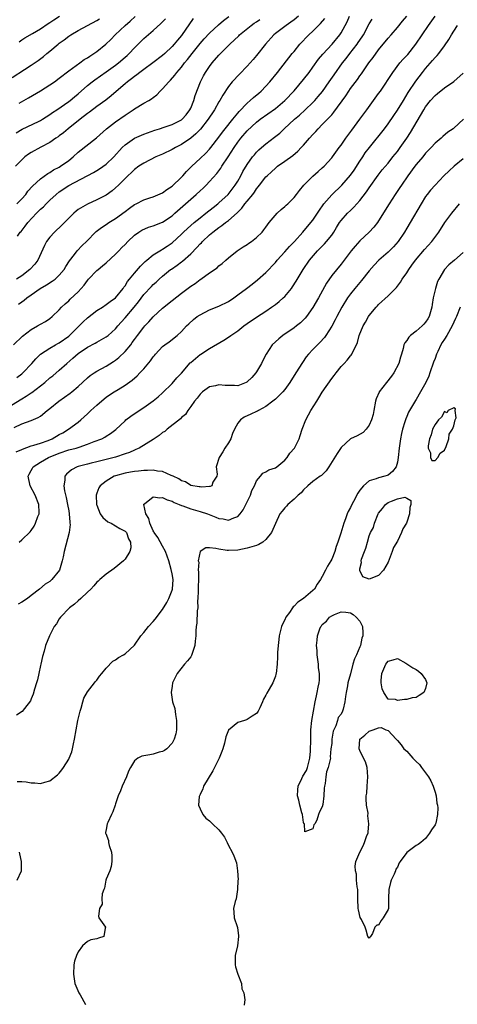
# Model space of a CAD drawing. Units: inches. Extents: x 2565000 to 2568000, y 1524000 to 1527000.
# Drawn here: x 2566337 to 2566430, y 1524721 to 1524930 of the extents above; entities that cross this region are included whole.
import ezdxf

# ---------------------------------------------------------------- set-up
doc = ezdxf.new("R2010")
doc.units = ezdxf.units.IN
doc.header["$MEASUREMENT"] = 0
doc.layers.add('LD25651524_2ft', color=93, linetype='Continuous')

msp = doc.modelspace()

# ---------------------------------------------------------------- linework, layer by layer
at = {"layer": 'LD25651524_2ft'}
for points, elevation in [([(2566333, 1524846.99), (2566337, 1524849.47), (2566337.97, 1524850.03), (2566339, 1524850.78), (2566339.14, 1524850.86), (2566341.9, 1524853), (2566343, 1524853.94), (2566343.6, 1524854.4), (2566345, 1524855.58), (2566346.58, 1524857), (2566347.88, 1524858.12), (2566349, 1524859.13), (2566351, 1524860.5), (2566352.66, 1524861.34), (2566353, 1524861.56), (2566355, 1524862.67), (2566355.4, 1524863), (2566357, 1524864.4), (2566357.47, 1524865), (2566358.18, 1524865.82), (2566359, 1524866.71), (2566360.92, 1524869), (2566361.85, 1524870.15), (2566363, 1524871.68), (2566364.6, 1524873.4), (2566365, 1524873.81), (2566365.64, 1524874.36), (2566366.29, 1524875), (2566367, 1524875.63), (2566368.7, 1524877), (2566368.87, 1524877.13), (2566370.08, 1524877.92), (2566371, 1524878.65), (2566371.21, 1524878.79), (2566373, 1524880.38), (2566374.31, 1524881.69), (2566375, 1524882.46), (2566375.28, 1524882.72), (2566375.51, 1524883), (2566377, 1524884.39), (2566377.72, 1524885), (2566379, 1524885.99), (2566379.61, 1524886.39), (2566380.36, 1524887), (2566381, 1524887.48), (2566382.88, 1524889.12), (2566383.88, 1524890.12), (2566384.54, 1524891), (2566385, 1524891.59), (2566386.18, 1524893), (2566386.53, 1524893.47), (2566387, 1524894.23), (2566387.37, 1524894.63), (2566387.63, 1524895), (2566389, 1524896.76), (2566389.23, 1524897), (2566390.18, 1524897.83), (2566391, 1524898.63), (2566391.46, 1524899), (2566393, 1524900.06), (2566394.7, 1524901.3), (2566395.77, 1524902.23), (2566396.52, 1524903), (2566397, 1524903.52), (2566398.29, 1524905), (2566399, 1524905.78), (2566399.59, 1524906.41), (2566400.13, 1524907), (2566401, 1524907.87), (2566402.09, 1524909), (2566402.56, 1524909.44), (2566403, 1524909.97), (2566403.49, 1524910.51), (2566405.99, 1524914.01), (2566406.63, 1524915), (2566407, 1524915.53), (2566408.49, 1524917.51), (2566409, 1524918.27), (2566409.32, 1524918.68), (2566410.93, 1524921), (2566411.83, 1524922.17), (2566413, 1524923.79), (2566415, 1524926.26), (2566415.66, 1524927), (2566417, 1524928.56), (2566418.08, 1524929.92), (2566419, 1524931)], 7890), ([(2566335, 1524917.91), (2566337.62, 1524919.62), (2566339, 1524920.5), (2566340.49, 1524921.51), (2566341.63, 1524922.37), (2566342.36, 1524923), (2566343, 1524923.51), (2566344.74, 1524925), (2566345, 1524925.21), (2566346.07, 1524925.93), (2566347, 1524926.71), (2566347.44, 1524927), (2566349, 1524927.93), (2566350.99, 1524929), (2566353, 1524930.01), (2566353.58, 1524930.42)], 7910), ([(2566335.23, 1524861), (2566337.18, 1524862.82), (2566339, 1524864.27), (2566340.36, 1524865), (2566341, 1524865.4), (2566342.03, 1524865.97), (2566343, 1524866.63), (2566343.47, 1524867), (2566345, 1524868.47), (2566345.5, 1524869), (2566346.28, 1524869.72), (2566347, 1524870.36), (2566347.31, 1524870.69), (2566349, 1524872.26), (2566349.66, 1524873), (2566350.28, 1524873.72), (2566351, 1524874.72), (2566351.24, 1524875), (2566353, 1524876.78), (2566353.25, 1524877), (2566354.22, 1524877.78), (2566355, 1524878.44), (2566357, 1524880.31), (2566357.68, 1524881), (2566358.32, 1524881.68), (2566359, 1524882.37), (2566359.59, 1524883), (2566361, 1524884.33), (2566361.92, 1524885), (2566362.58, 1524885.42), (2566363.98, 1524886.02), (2566365, 1524886.31), (2566367, 1524887.14), (2566369, 1524888.47), (2566369.63, 1524889), (2566371.89, 1524891), (2566373, 1524892.01), (2566374.14, 1524893), (2566375, 1524893.81), (2566375.63, 1524894.37), (2566376.29, 1524895), (2566377, 1524895.74), (2566378.54, 1524897.46), (2566379.39, 1524898.61), (2566379.62, 1524899), (2566380.97, 1524901.03), (2566382.22, 1524903), (2566383, 1524904.15), (2566383.67, 1524905), (2566385, 1524906.55), (2566387, 1524908.41), (2566387.76, 1524909), (2566391, 1524911.32), (2566393, 1524912.98), (2566395, 1524915.06), (2566397, 1524917.46), (2566398.19, 1524919), (2566399, 1524920.08), (2566400.2, 1524921.8), (2566401.1, 1524922.9), (2566403.07, 1524925), (2566404.76, 1524927), (2566405, 1524927.39), (2566406.26, 1524929.74), (2566406.82, 1524931)], 7894), ([(2566335.4, 1524843.39), (2566337, 1524844.15), (2566339, 1524844.9), (2566340.51, 1524845.49), (2566341, 1524845.83), (2566342.4, 1524847), (2566343, 1524847.45), (2566344.87, 1524849), (2566347.29, 1524850.71), (2566347.66, 1524851), (2566349, 1524852.1), (2566351, 1524853.95), (2566351.57, 1524854.43), (2566352.39, 1524855), (2566353, 1524855.38), (2566355, 1524856.45), (2566356.56, 1524857.44), (2566357, 1524857.75), (2566357.71, 1524858.29), (2566359, 1524859.57), (2566360.2, 1524861), (2566360.55, 1524861.45), (2566361, 1524862.13), (2566361.64, 1524863), (2566363, 1524864.76), (2566363.21, 1524865), (2566364.08, 1524865.92), (2566365, 1524866.97), (2566367, 1524868.78), (2566369, 1524870.42), (2566371, 1524872.01), (2566372.74, 1524873.26), (2566373, 1524873.46), (2566373.92, 1524874.08), (2566375, 1524874.9), (2566375.16, 1524875), (2566377, 1524876.34), (2566378.59, 1524877.41), (2566379, 1524877.83), (2566379.66, 1524878.34), (2566380.45, 1524879), (2566381, 1524879.51), (2566382.89, 1524881), (2566384.15, 1524881.85), (2566385, 1524882.36), (2566385.35, 1524882.65), (2566385.93, 1524883), (2566387, 1524883.83), (2566388.2, 1524885), (2566388.56, 1524885.44), (2566389, 1524886.02), (2566389.68, 1524887), (2566391.38, 1524889), (2566392.21, 1524889.79), (2566393, 1524890.43), (2566393.29, 1524890.71), (2566393.63, 1524891), (2566395, 1524892.37), (2566395.52, 1524893), (2566396.14, 1524893.86), (2566397.07, 1524895), (2566399, 1524896.89), (2566400.11, 1524897.89), (2566401, 1524898.64), (2566401.37, 1524899), (2566403, 1524900.8), (2566403.16, 1524901), (2566404.62, 1524903), (2566405, 1524903.5), (2566406.01, 1524905), (2566407.27, 1524906.72), (2566408.99, 1524909), (2566410.47, 1524911), (2566413, 1524914.47), (2566413.37, 1524915), (2566416, 1524919), (2566417.54, 1524921), (2566418.22, 1524921.78), (2566419, 1524922.62), (2566419.18, 1524922.82), (2566420.91, 1524925), (2566423.62, 1524929), (2566425, 1524930.93)], 7888), ([(2566373.53, 1524930.47), (2566371, 1524926.87), (2566370.14, 1524925.86), (2566369.44, 1524925), (2566369, 1524924.49), (2566367.45, 1524923), (2566367, 1524922.59), (2566364.89, 1524921), (2566363, 1524919.64), (2566362.17, 1524919), (2566361.53, 1524918.47), (2566361, 1524918.13), (2566360.39, 1524917.61), (2566359.53, 1524917), (2566359, 1524916.57), (2566357.11, 1524914.89), (2566356.03, 1524913.97), (2566354.89, 1524913.11), (2566353, 1524911.74), (2566351.46, 1524910.54), (2566351, 1524910.22), (2566349.43, 1524909), (2566346.92, 1524907), (2566345.86, 1524906.14), (2566345, 1524905.47), (2566344.73, 1524905.27), (2566344.29, 1524905), (2566343, 1524904.09), (2566341.08, 1524903.08), (2566339, 1524901.95), (2566338.44, 1524901.56), (2566337.69, 1524901), (2566337, 1524900.41), (2566335.71, 1524899)], 7904), ([(2566335.85, 1524906.15), (2566337.11, 1524906.89), (2566340.55, 1524908.55), (2566341, 1524908.77), (2566341.39, 1524909), (2566343, 1524910.01), (2566343.58, 1524910.42), (2566344.45, 1524911), (2566347, 1524912.77), (2566347.3, 1524913), (2566348.23, 1524913.78), (2566349, 1524914.4), (2566351, 1524916.19), (2566352.02, 1524917), (2566352.58, 1524917.42), (2566353.75, 1524918.25), (2566355, 1524919.11), (2566357, 1524920.52), (2566357.63, 1524921), (2566359, 1524922.2), (2566359.42, 1524922.58), (2566359.86, 1524923), (2566361, 1524924.24), (2566363, 1524926.21), (2566365, 1524927.91), (2566366.62, 1524929.38), (2566367.58, 1524930.42)], 7906), ([(2566395.94, 1524931), (2566395, 1524930.21), (2566394.31, 1524929.69), (2566393.29, 1524929), (2566391, 1524927.24), (2566390.71, 1524927), (2566388.91, 1524925), (2566387, 1524922.59), (2566386.27, 1524921.73), (2566385, 1524920.31), (2566383.35, 1524918.65), (2566381.79, 1524917), (2566381, 1524915.99), (2566379.84, 1524914.16), (2566379.21, 1524913), (2566379, 1524912.69), (2566378.04, 1524911), (2566377.59, 1524910.41), (2566377, 1524909.46), (2566376.73, 1524909), (2566375.1, 1524906.9), (2566374.1, 1524905.9), (2566373, 1524905.02), (2566371, 1524903.64), (2566369.75, 1524903), (2566369, 1524902.55), (2566367, 1524901.6), (2566365.59, 1524901), (2566363, 1524899.69), (2566361.96, 1524899), (2566361, 1524898.3), (2566360.35, 1524897.65), (2566359.62, 1524897), (2566359, 1524896.42), (2566357.58, 1524895), (2566357, 1524894.45), (2566356.23, 1524893.77), (2566355, 1524892.86), (2566353, 1524891.83), (2566351, 1524890.96), (2566349, 1524889.77), (2566348.56, 1524889.44), (2566348.09, 1524889), (2566345.55, 1524886.45), (2566344, 1524885), (2566343, 1524883.93), (2566342.31, 1524883), (2566341.84, 1524882.16), (2566340.41, 1524879), (2566339.82, 1524878.18), (2566338.73, 1524877), (2566337, 1524875.67), (2566335.92, 1524875)], 7898), ([(2566335.96, 1524854.04), (2566337, 1524854.81), (2566337.23, 1524855), (2566339.14, 1524857), (2566339.99, 1524858.01), (2566341.01, 1524858.99), (2566343, 1524860.3), (2566344.17, 1524861), (2566344.71, 1524861.29), (2566345, 1524861.43), (2566347, 1524862.86), (2566347.17, 1524863), (2566349.26, 1524865), (2566350.11, 1524865.89), (2566351, 1524866.73), (2566353, 1524868.3), (2566354.18, 1524869), (2566355, 1524869.55), (2566355.81, 1524870.19), (2566357, 1524870.98), (2566358.61, 1524873), (2566358.76, 1524873.24), (2566359, 1524873.54), (2566359.52, 1524874.48), (2566359.97, 1524875), (2566361, 1524876.26), (2566362.27, 1524877.73), (2566363, 1524878.44), (2566363.27, 1524878.73), (2566363.61, 1524879), (2566365, 1524880.16), (2566366.77, 1524881.23), (2566367, 1524881.34), (2566367.97, 1524882.03), (2566369, 1524882.69), (2566371, 1524884.52), (2566371.47, 1524885), (2566372.27, 1524885.73), (2566373.73, 1524887), (2566375, 1524888.04), (2566376.22, 1524889), (2566377.76, 1524890.24), (2566378.76, 1524891), (2566379, 1524891.21), (2566380.93, 1524893), (2566382.48, 1524895), (2566383, 1524895.86), (2566383.65, 1524897), (2566384.1, 1524897.9), (2566385, 1524899.37), (2566386.17, 1524901), (2566386.54, 1524901.46), (2566387, 1524901.98), (2566387.5, 1524902.5), (2566388.07, 1524903), (2566389, 1524903.78), (2566390.83, 1524905.17), (2566391.94, 1524906.06), (2566392.91, 1524907), (2566395.08, 1524909), (2566396.11, 1524909.89), (2566397.32, 1524911), (2566399, 1524912.6), (2566399.4, 1524913), (2566400.15, 1524913.85), (2566401.06, 1524914.94), (2566402.49, 1524917), (2566403.5, 1524918.5), (2566405.3, 1524921), (2566406.05, 1524921.95), (2566406.84, 1524923), (2566408.42, 1524925), (2566408.66, 1524925.34), (2566409.47, 1524926.53), (2566409.76, 1524927), (2566411, 1524929.3), (2566411.64, 1524930.36)], 7892), ([(2566335.98, 1524891), (2566337, 1524892.06), (2566337.84, 1524893), (2566338.33, 1524893.67), (2566339.26, 1524894.74), (2566341, 1524896.36), (2566342.53, 1524897.47), (2566343, 1524897.7), (2566343.78, 1524898.22), (2566345, 1524898.83), (2566345.29, 1524899), (2566347, 1524900.23), (2566347.95, 1524901), (2566349, 1524901.99), (2566352.91, 1524905.09), (2566355.03, 1524907), (2566357, 1524908.5), (2566359, 1524909.88), (2566359.69, 1524910.31), (2566360.73, 1524911), (2566361, 1524911.2), (2566363, 1524912.42), (2566364.05, 1524913), (2566364.64, 1524913.36), (2566365, 1524913.66), (2566365.79, 1524914.21), (2566366.49, 1524915), (2566367, 1524915.48), (2566368.29, 1524917), (2566368.66, 1524917.34), (2566369.61, 1524918.39), (2566370.02, 1524919), (2566371, 1524920.12), (2566371.68, 1524921), (2566372.28, 1524921.72), (2566373.26, 1524923), (2566375, 1524925.14), (2566375.88, 1524926.12), (2566377, 1524927.33), (2566378.89, 1524929.11), (2566379.96, 1524930.04), (2566381.1, 1524930.9)], 7902), ([(2566336.12, 1524884.12), (2566336.7, 1524885), (2566336.85, 1524885.15), (2566337.75, 1524886.25), (2566338.29, 1524887), (2566340.13, 1524889), (2566340.57, 1524889.43), (2566341, 1524889.88), (2566341.61, 1524890.39), (2566342.2, 1524891), (2566343, 1524891.76), (2566344.34, 1524893), (2566345, 1524893.53), (2566347, 1524894.94), (2566352.3, 1524897.7), (2566353, 1524898.1), (2566353.55, 1524898.45), (2566355, 1524899.44), (2566356.64, 1524901), (2566358.42, 1524903), (2566359, 1524903.58), (2566361, 1524904.97), (2566363, 1524905.85), (2566365.31, 1524906.69), (2566366.36, 1524907), (2566367.31, 1524907.31), (2566369, 1524907.92), (2566371, 1524908.88), (2566371.15, 1524909), (2566372.01, 1524909.99), (2566372.8, 1524911), (2566373, 1524911.41), (2566373.62, 1524913), (2566373.9, 1524914.1), (2566375.04, 1524917), (2566375.72, 1524918.28), (2566376.13, 1524919), (2566377, 1524920.27), (2566377.55, 1524921), (2566379, 1524922.68), (2566379.31, 1524923), (2566381.3, 1524925), (2566383.2, 1524926.8), (2566383.38, 1524927), (2566385.82, 1524929), (2566386.52, 1524929.48), (2566387, 1524929.78), (2566387.73, 1524930.27)], 7900), ([(2566336.34, 1524869.66), (2566337, 1524870.16), (2566337.5, 1524870.5), (2566338.1, 1524871), (2566339, 1524871.61), (2566340.96, 1524873), (2566342.24, 1524873.76), (2566343.47, 1524874.54), (2566344.09, 1524875), (2566345, 1524875.82), (2566346.01, 1524877), (2566346.36, 1524877.64), (2566347.14, 1524878.86), (2566348.23, 1524880.23), (2566348.81, 1524881), (2566349.89, 1524882.11), (2566350.79, 1524883), (2566352.88, 1524885.12), (2566354, 1524886), (2566355, 1524886.6), (2566355.56, 1524887), (2566357, 1524887.9), (2566359, 1524889.41), (2566359.94, 1524890.06), (2566361, 1524890.85), (2566361.34, 1524891), (2566363, 1524891.85), (2566364.28, 1524892.28), (2566365, 1524892.49), (2566367, 1524893.35), (2566367.91, 1524894.09), (2566369, 1524894.78), (2566371, 1524896.69), (2566371.29, 1524897), (2566372.09, 1524897.91), (2566373.22, 1524899), (2566375, 1524900.66), (2566376.19, 1524901.81), (2566377, 1524902.64), (2566377.3, 1524903), (2566379, 1524905.22), (2566379.73, 1524906.27), (2566380.29, 1524907), (2566381.92, 1524909), (2566383, 1524910.3), (2566383.33, 1524910.67), (2566385, 1524912.44), (2566385.66, 1524913), (2566386.34, 1524913.66), (2566387.45, 1524914.55), (2566387.98, 1524915), (2566389, 1524916.07), (2566389.86, 1524917), (2566391.46, 1524919), (2566394.61, 1524923), (2566395, 1524923.46), (2566396.23, 1524925), (2566398.16, 1524927), (2566399, 1524927.78), (2566400.61, 1524929.39), (2566401.53, 1524930.47)], 7896), ([(2566336.47, 1524925.53), (2566337, 1524925.93), (2566337.64, 1524926.36), (2566339.26, 1524927.26), (2566341, 1524928.28), (2566342.61, 1524929.39), (2566343, 1524929.59), (2566343.83, 1524930.17), (2566345.04, 1524930.96)], 7912), ([(2566336.47, 1524912.47), (2566338.44, 1524913.56), (2566341, 1524915.05), (2566343, 1524916.31), (2566343.98, 1524917), (2566345, 1524917.76), (2566347, 1524919.3), (2566349.34, 1524921), (2566350.29, 1524921.71), (2566351, 1524922.11), (2566351.52, 1524922.48), (2566352.36, 1524923), (2566353, 1524923.44), (2566354.9, 1524925), (2566355.98, 1524926.02), (2566356.92, 1524927), (2566359.02, 1524929), (2566360.09, 1524929.91), (2566361.14, 1524930.86)], 7908), ([(2566335.79, 1524838.21), (2566337, 1524838.69), (2566337.2, 1524838.8), (2566339, 1524839.45), (2566339.6, 1524839.6), (2566341, 1524840.07), (2566342.65, 1524840.65), (2566343.5, 1524841), (2566345, 1524841.89), (2566345.73, 1524842.27), (2566346.97, 1524843), (2566349, 1524844.52), (2566349.58, 1524845), (2566351, 1524846.28), (2566351.75, 1524847), (2566353, 1524848.13), (2566354.53, 1524849.47), (2566355, 1524849.84), (2566355.67, 1524850.33), (2566356.69, 1524851), (2566357.51, 1524851.51), (2566359, 1524852.4), (2566360.52, 1524853.48), (2566361.59, 1524854.41), (2566362.18, 1524855), (2566363, 1524855.89), (2566364.43, 1524857.57), (2566365, 1524858.42), (2566365.28, 1524858.72), (2566365.51, 1524859), (2566367, 1524860.6), (2566367.47, 1524861), (2566368.36, 1524861.64), (2566370.09, 1524863), (2566371, 1524863.8), (2566372.1, 1524865), (2566372.55, 1524865.45), (2566373.59, 1524866.41), (2566374.39, 1524867), (2566375, 1524867.41), (2566377, 1524868.43), (2566379, 1524869.23), (2566381, 1524870.23), (2566382.14, 1524871), (2566383, 1524871.6), (2566384.87, 1524873), (2566386.08, 1524873.92), (2566387.19, 1524874.81), (2566389, 1524876.42), (2566391, 1524878.5), (2566391.41, 1524879), (2566393, 1524880.76), (2566394.05, 1524881.95), (2566395.06, 1524883), (2566396.85, 1524885), (2566398.56, 1524887), (2566399, 1524887.54), (2566400.37, 1524889.63), (2566401.18, 1524890.82), (2566401.31, 1524891), (2566403, 1524892.92), (2566405.17, 1524895), (2566407, 1524897.09), (2566407.79, 1524898.21), (2566409, 1524900.07), (2566409.63, 1524901), (2566410.16, 1524901.84), (2566411.02, 1524902.98), (2566414.21, 1524907), (2566415, 1524908.04), (2566416.22, 1524909.78), (2566417.04, 1524910.96), (2566418.29, 1524913), (2566419.31, 1524914.69), (2566420.88, 1524917.12), (2566422.32, 1524919), (2566423, 1524919.84), (2566424.49, 1524921.51), (2566425, 1524922.15), (2566425.44, 1524922.56), (2566425.81, 1524923), (2566427, 1524924.62), (2566427.97, 1524926.03), (2566428.48, 1524927), (2566429, 1524927.79), (2566429.76, 1524929)], 7886), ([(2566336.43, 1524819), (2566337, 1524819.49), (2566338.8, 1524821.2), (2566339, 1524821.48), (2566339.65, 1524822.35), (2566339.96, 1524823), (2566340.46, 1524824.46), (2566340.7, 1524825), (2566340.72, 1524825.28), (2566340.67, 1524827), (2566339.88, 1524829), (2566338.8, 1524831), (2566338.39, 1524833), (2566338.57, 1524833.43), (2566339, 1524834.23), (2566339.28, 1524834.72), (2566339.46, 1524835), (2566341, 1524836), (2566342.69, 1524837), (2566345, 1524837.95), (2566347, 1524838.6), (2566348.56, 1524839), (2566349, 1524839.13), (2566349.21, 1524839.21), (2566351, 1524839.81), (2566352.39, 1524840.39), (2566354.07, 1524841), (2566354.69, 1524841.31), (2566355, 1524841.54), (2566355.91, 1524842.09), (2566357.01, 1524842.99), (2566359, 1524844.84), (2566359.19, 1524845), (2566360.23, 1524845.77), (2566362.02, 1524847), (2566363, 1524847.64), (2566364.96, 1524849.04), (2566366.05, 1524849.95), (2566367, 1524850.8), (2566369, 1524852.77), (2566370.06, 1524853.94), (2566371.04, 1524854.96), (2566372.87, 1524857.13), (2566373, 1524857.25), (2566375, 1524858.92), (2566375.15, 1524859), (2566377, 1524860.18), (2566380.05, 1524861.95), (2566381, 1524862.59), (2566381.51, 1524863), (2566383, 1524864), (2566384.29, 1524865), (2566385, 1524865.5), (2566387, 1524866.86), (2566389, 1524868.18), (2566390.19, 1524869), (2566391, 1524869.58), (2566391.8, 1524870.2), (2566392.69, 1524871), (2566393, 1524871.3), (2566394.43, 1524873), (2566394.68, 1524873.32), (2566395.47, 1524874.53), (2566396.94, 1524877), (2566398.28, 1524879), (2566400, 1524881), (2566401.49, 1524882.51), (2566401.91, 1524883), (2566403, 1524884.37), (2566403.46, 1524885), (2566404.04, 1524885.96), (2566404.69, 1524887), (2566405, 1524887.45), (2566406.36, 1524889), (2566407, 1524889.62), (2566407.72, 1524890.28), (2566409, 1524891.71), (2566410.43, 1524893.57), (2566411, 1524894.44), (2566412.89, 1524897.11), (2566413.77, 1524898.23), (2566415, 1524899.69), (2566416.05, 1524901), (2566417, 1524902.18), (2566417.61, 1524903), (2566419, 1524904.98), (2566419.79, 1524906.21), (2566422.59, 1524911), (2566423, 1524911.66), (2566424.06, 1524913), (2566425, 1524914.1), (2566425.51, 1524914.49), (2566427, 1524915.71), (2566429, 1524917.05), (2566431, 1524918.84)], 7884), ([(2566431.05, 1524909), (2566429, 1524907.11), (2566428.87, 1524907), (2566427.75, 1524906.25), (2566426.67, 1524905.33), (2566426.33, 1524905), (2566425, 1524903.92), (2566424.2, 1524903), (2566423, 1524901.77), (2566422.38, 1524901), (2566421, 1524899.41), (2566420.68, 1524899), (2566419.19, 1524897), (2566417.85, 1524895), (2566417.53, 1524894.47), (2566416.53, 1524893), (2566415.23, 1524891), (2566413, 1524887.4), (2566412.72, 1524887), (2566411.97, 1524886.03), (2566411, 1524885), (2566409, 1524883.13), (2566407.97, 1524882.03), (2566407.12, 1524881), (2566405, 1524878.18), (2566403, 1524875.74), (2566401.89, 1524874.11), (2566400.18, 1524871), (2566399, 1524868.94), (2566397.63, 1524867), (2566397.35, 1524866.65), (2566397, 1524866.28), (2566396.35, 1524865.65), (2566395.54, 1524865), (2566395, 1524864.61), (2566392.62, 1524863), (2566391.71, 1524862.29), (2566390.34, 1524861), (2566389.06, 1524859), (2566388.37, 1524857.63), (2566388.08, 1524857), (2566387, 1524855.22), (2566386.85, 1524855), (2566385.96, 1524854.04), (2566385, 1524853.12), (2566384.93, 1524853.07), (2566384.78, 1524853), (2566383, 1524852.28), (2566382.31, 1524852.31), (2566381, 1524852.31), (2566380.35, 1524852.35), (2566379, 1524852.49), (2566378.28, 1524852.28), (2566377, 1524852.04), (2566375.52, 1524851), (2566375.25, 1524850.75), (2566375, 1524850.5), (2566374.34, 1524849.66), (2566373.79, 1524849), (2566373, 1524847.87), (2566372.35, 1524847), (2566371.86, 1524846.14), (2566371, 1524845.49), (2566370.78, 1524845.22), (2566367.97, 1524843), (2566367.45, 1524842.54), (2566367, 1524842.29), (2566366.29, 1524841.71), (2566365, 1524840.85), (2566361.99, 1524839), (2566361.33, 1524838.67), (2566361, 1524838.58), (2566359.94, 1524838.06), (2566359, 1524837.75), (2566357, 1524837.05), (2566354.4, 1524836.4), (2566353, 1524836.11), (2566351.79, 1524835.79), (2566351, 1524835.6), (2566349, 1524835.07), (2566348.78, 1524835), (2566347.6, 1524834.4), (2566346.55, 1524833.45), (2566346.2, 1524833), (2566346.16, 1524832.16), (2566345.94, 1524831), (2566346.1, 1524829.9), (2566346.48, 1524828.48), (2566346.78, 1524827), (2566347, 1524825.67), (2566347.11, 1524825), (2566347.22, 1524823.22), (2566347.27, 1524823), (2566347.3, 1524822.7), (2566347.13, 1524821), (2566346.05, 1524817), (2566345.82, 1524815.82), (2566345.64, 1524815), (2566345.03, 1524813), (2566343.43, 1524811), (2566343, 1524810.63), (2566341.98, 1524810.02), (2566340.78, 1524809), (2566339, 1524807.6), (2566338.21, 1524807), (2566337, 1524806.21), (2566336.25, 1524805.75)], 7882), ([(2566431, 1524900.57), (2566429.09, 1524899), (2566427.98, 1524898.02), (2566426.91, 1524897), (2566425, 1524895), (2566424.07, 1524893.93), (2566423.34, 1524893), (2566423, 1524892.54), (2566422.03, 1524891), (2566419.72, 1524887), (2566419, 1524885.84), (2566418.51, 1524885), (2566417.12, 1524883), (2566416.13, 1524881.87), (2566415, 1524880.75), (2566413.06, 1524879), (2566412.07, 1524877.93), (2566411, 1524876.71), (2566409.34, 1524874.66), (2566407.9, 1524873), (2566407, 1524871.87), (2566406.36, 1524871), (2566405.14, 1524869), (2566404.06, 1524867), (2566403.71, 1524866.29), (2566403, 1524864.96), (2566401.76, 1524863), (2566401.46, 1524862.54), (2566400.5, 1524861.5), (2566399.96, 1524861), (2566399, 1524859.97), (2566398.05, 1524859), (2566397.59, 1524858.41), (2566396.77, 1524857.23), (2566395.37, 1524855), (2566394.09, 1524853), (2566393, 1524851.51), (2566392.59, 1524851), (2566391.83, 1524850.17), (2566391, 1524849.44), (2566390.46, 1524849), (2566389, 1524847.86), (2566387.42, 1524847), (2566387.17, 1524846.83), (2566387, 1524846.78), (2566385.8, 1524846.2), (2566384.38, 1524845.62), (2566383.57, 1524845), (2566383, 1524844.32), (2566382.32, 1524843), (2566381.89, 1524842.11), (2566381.49, 1524841), (2566381, 1524840.11), (2566380.27, 1524839), (2566379.8, 1524838.2), (2566379.03, 1524837), (2566378.4, 1524835), (2566378.58, 1524833.42), (2566378.53, 1524833), (2566377.72, 1524831.72), (2566377.48, 1524831), (2566377.15, 1524830.85), (2566377, 1524830.86), (2566375.32, 1524830.68), (2566375, 1524830.72), (2566374.78, 1524830.78), (2566373, 1524831.02), (2566371.84, 1524831.84), (2566371, 1524832.06), (2566370.46, 1524832.46), (2566369.24, 1524833), (2566369, 1524833.13), (2566368.8, 1524833.2), (2566367, 1524834), (2566365.89, 1524834.11), (2566365, 1524834.29), (2566363.78, 1524834.22), (2566363, 1524834.24), (2566361.89, 1524834.11), (2566361, 1524834.05), (2566360.13, 1524833.87), (2566359, 1524833.69), (2566357, 1524833.1), (2566356.7, 1524833), (2566355, 1524831.97), (2566353.67, 1524831), (2566353.45, 1524830.55), (2566353, 1524829.4), (2566352.86, 1524829), (2566352.95, 1524827), (2566353, 1524826.83), (2566353.72, 1524825), (2566354.26, 1524824.26), (2566355.32, 1524823.32), (2566356.02, 1524823), (2566357, 1524822.45), (2566357.87, 1524821.87), (2566359, 1524821.31), (2566359.28, 1524821), (2566359.7, 1524819.7), (2566360.15, 1524819), (2566360.23, 1524817.77), (2566360.05, 1524817), (2566359, 1524815.38), (2566358.67, 1524815), (2566356.65, 1524813.35), (2566355, 1524812.15), (2566353.63, 1524811), (2566353.31, 1524810.69), (2566353, 1524810.47), (2566352.35, 1524809.65), (2566351.72, 1524809), (2566351, 1524808.35), (2566349.6, 1524807), (2566349, 1524806.48), (2566348.24, 1524805.76), (2566347.18, 1524805), (2566345.26, 1524803), (2566345, 1524802.62), (2566344.39, 1524801.61), (2566343.91, 1524801), (2566343, 1524799.19), (2566342.89, 1524799), (2566342.07, 1524797), (2566341.79, 1524795.79), (2566341.39, 1524794.61), (2566341.08, 1524793), (2566341, 1524792.68), (2566340.64, 1524791), (2566340.33, 1524789.67), (2566340.14, 1524789), (2566339.71, 1524787.71), (2566339.42, 1524786.58), (2566339, 1524785.61), (2566338.84, 1524785.16), (2566337.57, 1524783.57), (2566337.08, 1524782.92), (2566335.87, 1524782.13)], 7880), ([(2566336.03, 1524768.03), (2566337, 1524768.05), (2566337.97, 1524767.97), (2566339, 1524767.75), (2566339.76, 1524767.76), (2566341, 1524767.61), (2566341.89, 1524767.89), (2566343, 1524768.14), (2566344.59, 1524769.41), (2566345, 1524769.81), (2566345.52, 1524770.48), (2566345.88, 1524771), (2566347, 1524772.79), (2566347.11, 1524773), (2566347.64, 1524774.36), (2566347.84, 1524775), (2566348.03, 1524776.03), (2566348.25, 1524777), (2566348.6, 1524779), (2566348.98, 1524781.02), (2566349.43, 1524783), (2566349.64, 1524783.64), (2566350.01, 1524785), (2566350.25, 1524785.75), (2566351, 1524787.09), (2566352.51, 1524789), (2566352.71, 1524789.29), (2566353, 1524789.61), (2566353.58, 1524790.42), (2566354.08, 1524791), (2566355, 1524792.17), (2566356.37, 1524793.63), (2566357, 1524793.93), (2566357.61, 1524794.39), (2566358.7, 1524795), (2566359, 1524795.18), (2566361, 1524797.03), (2566362.38, 1524799), (2566363, 1524799.75), (2566363.97, 1524801), (2566365, 1524802.1), (2566365.43, 1524802.57), (2566367, 1524804.67), (2566367.88, 1524806.12), (2566368.3, 1524807), (2566369, 1524808.78), (2566369.07, 1524809), (2566369.21, 1524811), (2566369, 1524812.21), (2566368.86, 1524812.86), (2566368.85, 1524813), (2566368.82, 1524813.18), (2566368.3, 1524815), (2566367.99, 1524815.99), (2566367.61, 1524817), (2566367, 1524818.11), (2566365.96, 1524819.96), (2566365.21, 1524821), (2566365.16, 1524821.16), (2566365, 1524821.38), (2566364.25, 1524823), (2566364.04, 1524824.04), (2566363.45, 1524825), (2566362.97, 1524827), (2566363, 1524827.06), (2566363.15, 1524827.15), (2566365, 1524828.61), (2566366.38, 1524828.38), (2566367, 1524828.49), (2566367.96, 1524827.96), (2566369, 1524827.72), (2566369.43, 1524827.43), (2566370.5, 1524827), (2566371, 1524826.77), (2566371.32, 1524826.68), (2566373, 1524826.05), (2566375, 1524825.52), (2566376.56, 1524825), (2566378.32, 1524824.32), (2566379, 1524824.02), (2566379.91, 1524823.91), (2566381, 1524823.64), (2566382.16, 1524824.16), (2566383, 1524824.42), (2566383.53, 1524825), (2566384.16, 1524825.84), (2566384.75, 1524827), (2566385.7, 1524829), (2566386.01, 1524829.99), (2566386.54, 1524831), (2566387, 1524832.03), (2566387.81, 1524833), (2566388.31, 1524833.69), (2566389, 1524833.98), (2566389.65, 1524834.35), (2566391, 1524834.8), (2566391.3, 1524835), (2566393, 1524836.42), (2566393.49, 1524837), (2566394.11, 1524837.89), (2566395.05, 1524839), (2566396.09, 1524841), (2566396.32, 1524841.68), (2566396.73, 1524843), (2566397.51, 1524845), (2566398.08, 1524846.08), (2566398.59, 1524847), (2566399.81, 1524849), (2566400.29, 1524849.71), (2566401, 1524850.93), (2566403, 1524853.8), (2566403.55, 1524854.45), (2566403.93, 1524855), (2566405, 1524856.35), (2566405.62, 1524857), (2566406.31, 1524857.69), (2566407, 1524858.63), (2566407.18, 1524858.82), (2566407.29, 1524859), (2566407.48, 1524859.48), (2566408.25, 1524861), (2566408.49, 1524861.51), (2566408.88, 1524863), (2566409.72, 1524865), (2566410.2, 1524865.8), (2566410.86, 1524867), (2566411, 1524867.2), (2566412.49, 1524869), (2566412.74, 1524869.26), (2566413, 1524869.57), (2566415, 1524871.44), (2566416.56, 1524873), (2566416.79, 1524873.21), (2566417, 1524873.5), (2566417.68, 1524874.32), (2566418.03, 1524875), (2566419, 1524876.35), (2566419.4, 1524877), (2566420.08, 1524877.92), (2566420.85, 1524879), (2566422.75, 1524881.25), (2566424.32, 1524883), (2566425.79, 1524885), (2566427.11, 1524887), (2566428.58, 1524889), (2566430.2, 1524891)], 7878), ([(2566431, 1524880.68), (2566429.12, 1524879), (2566427.97, 1524878.03), (2566426.99, 1524877), (2566425.78, 1524875), (2566425.55, 1524874.45), (2566425.07, 1524873), (2566424.62, 1524871), (2566424.39, 1524869.61), (2566424.32, 1524869), (2566423.74, 1524867), (2566423.49, 1524866.51), (2566423, 1524865.79), (2566422.63, 1524865.37), (2566422.23, 1524865), (2566421, 1524863.93), (2566419.78, 1524863), (2566419.41, 1524862.59), (2566419, 1524861.93), (2566418.59, 1524861.41), (2566418.38, 1524861), (2566418.21, 1524860.21), (2566417.86, 1524859), (2566417.65, 1524858.35), (2566417.32, 1524857), (2566416.25, 1524855), (2566415.71, 1524854.29), (2566414.64, 1524853), (2566413.12, 1524851), (2566413.08, 1524850.92), (2566412.48, 1524849.52), (2566412.32, 1524849), (2566411.94, 1524847), (2566411.81, 1524846.19), (2566411.48, 1524845), (2566411, 1524843.87), (2566410.34, 1524843), (2566409.71, 1524842.29), (2566408.4, 1524841.6), (2566407, 1524840.95), (2566405, 1524839.15), (2566404.13, 1524837.87), (2566402.38, 1524835), (2566401.84, 1524834.16), (2566400.81, 1524833.19), (2566400.54, 1524833), (2566399, 1524831.86), (2566397.95, 1524831), (2566397, 1524830.12), (2566396.5, 1524829.5), (2566395.89, 1524829), (2566395, 1524828.15), (2566393.67, 1524827), (2566393.37, 1524826.63), (2566393, 1524826.25), (2566392.42, 1524825.58), (2566391.99, 1524825), (2566391, 1524822.97), (2566390.2, 1524821), (2566389, 1524819.56), (2566388.31, 1524819), (2566387.51, 1524818.49), (2566387, 1524818.29), (2566386.03, 1524817.97), (2566385, 1524817.67), (2566383, 1524817.26), (2566381, 1524817.18), (2566380.77, 1524817.23), (2566379, 1524817.45), (2566378.34, 1524817.66), (2566377, 1524817.76), (2566376.21, 1524817.79), (2566374.99, 1524817.01), (2566374.59, 1524815), (2566374.68, 1524814.68), (2566374.6, 1524813), (2566374.65, 1524812.65), (2566374.63, 1524811), (2566374.57, 1524809.43), (2566374.57, 1524809), (2566374.54, 1524808.54), (2566374.52, 1524807), (2566374.45, 1524806.45), (2566374.47, 1524805), (2566374.37, 1524804.37), (2566374.26, 1524801.74), (2566374.16, 1524801), (2566374.08, 1524800.08), (2566374.08, 1524799), (2566373.92, 1524797.92), (2566373.86, 1524797), (2566373.28, 1524795.28), (2566373.15, 1524794.85), (2566373, 1524794.59), (2566372.29, 1524793.71), (2566371.66, 1524793), (2566370.07, 1524791), (2566369.12, 1524789), (2566369, 1524788.29), (2566368.83, 1524787), (2566369.12, 1524785), (2566369.57, 1524783.57), (2566369.75, 1524782.25), (2566369.98, 1524781), (2566369.95, 1524779), (2566369.81, 1524778.19), (2566369.45, 1524777), (2566369, 1524776.19), (2566367.9, 1524775), (2566367.4, 1524774.6), (2566367, 1524774.43), (2566366.24, 1524774.24), (2566365, 1524773.82), (2566364.28, 1524773.72), (2566363, 1524773.47), (2566362.57, 1524773.43), (2566361.74, 1524773), (2566361, 1524772.42), (2566360.15, 1524771), (2566359.76, 1524770.24), (2566359.31, 1524769), (2566358.41, 1524767), (2566358.02, 1524766.02), (2566357.56, 1524765), (2566357, 1524763.29), (2566356.87, 1524763), (2566356.42, 1524761.58), (2566356.1, 1524761), (2566355.3, 1524759.3), (2566355.2, 1524759), (2566355, 1524757.78), (2566354.84, 1524757.16), (2566354.84, 1524757), (2566354.92, 1524756.92), (2566355.46, 1524755.46), (2566355.5, 1524755), (2566355.62, 1524754.38), (2566356.1, 1524753), (2566356.17, 1524752.17), (2566356.21, 1524751), (2566356.05, 1524749.95), (2566355.77, 1524749), (2566355, 1524747.19), (2566354.94, 1524747), (2566354.66, 1524745.34), (2566354.46, 1524745), (2566354.11, 1524744.11), (2566354.09, 1524743), (2566354.12, 1524741.88), (2566353.56, 1524741), (2566353.33, 1524739.33), (2566353.41, 1524739), (2566354.5, 1524737.5), (2566354.84, 1524737), (2566354.79, 1524736.79), (2566354.45, 1524735), (2566353.32, 1524734.68), (2566353, 1524734.54), (2566351.68, 1524734.32), (2566351, 1524733.98), (2566349.91, 1524733), (2566349, 1524731.77), (2566348.65, 1524731), (2566348.26, 1524729.74), (2566348.12, 1524729), (2566348, 1524727), (2566348.34, 1524725), (2566348.52, 1524724.52), (2566349.16, 1524723), (2566349.41, 1524722.59), (2566350.55, 1524720.55)], 7876), ([(2566430.32, 1524869), (2566429.6, 1524867), (2566429.39, 1524866.61), (2566429, 1524865.82), (2566428.62, 1524865), (2566427.49, 1524863), (2566427, 1524862.18), (2566426.53, 1524861.47), (2566426.27, 1524861), (2566425.6, 1524859.6), (2566425.3, 1524859), (2566425, 1524858.11), (2566424.69, 1524857.31), (2566423.91, 1524855), (2566423.66, 1524854.34), (2566423.04, 1524853), (2566421.94, 1524851), (2566421, 1524849.38), (2566420.84, 1524849.16), (2566420.44, 1524848.44), (2566419.57, 1524847), (2566419.37, 1524846.63), (2566419, 1524845.73), (2566418.76, 1524845.24), (2566418.59, 1524844.59), (2566418.1, 1524843), (2566417.89, 1524842.11), (2566417.66, 1524841), (2566417.36, 1524839), (2566417.18, 1524837), (2566417, 1524835.99), (2566416.74, 1524835), (2566415.98, 1524834.02), (2566415, 1524833.25), (2566414.83, 1524833.17), (2566414.31, 1524833), (2566413, 1524832.67), (2566412.44, 1524832.44), (2566411, 1524832.05), (2566409.75, 1524831), (2566409, 1524830.05), (2566408.56, 1524829.44), (2566407.64, 1524827.64), (2566407.3, 1524827), (2566407, 1524826.35), (2566406.51, 1524825.49), (2566406.32, 1524825), (2566405.93, 1524823.93), (2566405.55, 1524823), (2566404.92, 1524820.92), (2566404.32, 1524819), (2566403.97, 1524818.03), (2566403.65, 1524817), (2566403, 1524815.37), (2566402.79, 1524815), (2566402.12, 1524813.88), (2566401.66, 1524813), (2566401, 1524811.66), (2566400.64, 1524811), (2566399.94, 1524810.06), (2566399.32, 1524809), (2566399, 1524808.7), (2566397.03, 1524807), (2566395.8, 1524806.2), (2566395, 1524805.33), (2566394.8, 1524805.2), (2566394.68, 1524805), (2566394.01, 1524804.01), (2566393.26, 1524803), (2566393, 1524802.45), (2566392.51, 1524801.49), (2566392.34, 1524801), (2566391.82, 1524799), (2566391.77, 1524798.23), (2566391.58, 1524797), (2566391.46, 1524795.46), (2566391.43, 1524794.57), (2566391.36, 1524793), (2566391.17, 1524791), (2566391.14, 1524790.86), (2566391, 1524790.41), (2566390.44, 1524789), (2566389.69, 1524787.69), (2566389.16, 1524786.84), (2566389, 1524786.38), (2566388.48, 1524785.52), (2566388.29, 1524785), (2566387.72, 1524783.72), (2566387.36, 1524783), (2566387.21, 1524782.79), (2566387, 1524782.52), (2566386.08, 1524781.92), (2566385, 1524781.2), (2566384.84, 1524781.16), (2566384.4, 1524781), (2566383, 1524780.56), (2566381.05, 1524778.95), (2566380.44, 1524777.56), (2566380.14, 1524776.15), (2566379.81, 1524775), (2566379.58, 1524774.42), (2566379.06, 1524773), (2566377.7, 1524770.3), (2566375.73, 1524767), (2566375.56, 1524766.44), (2566375, 1524765.28), (2566374.84, 1524765), (2566374.79, 1524764.79), (2566374.64, 1524763), (2566375, 1524762.17), (2566375.55, 1524761), (2566376.21, 1524760.21), (2566377, 1524759.64), (2566377.31, 1524759.31), (2566377.65, 1524759), (2566379, 1524757.71), (2566379.55, 1524757), (2566380.15, 1524756.15), (2566380.73, 1524755), (2566381, 1524754.42), (2566381.78, 1524753), (2566382.19, 1524752.19), (2566382.71, 1524750.71), (2566382.97, 1524748.97), (2566383.06, 1524747.06), (2566383.04, 1524746.96), (2566382.97, 1524745), (2566382.65, 1524743), (2566382.46, 1524742.46), (2566382.12, 1524741), (2566382.18, 1524740.18), (2566382.22, 1524739), (2566382.84, 1524737.16), (2566382.94, 1524736.94), (2566383.16, 1524735.16), (2566383.16, 1524735), (2566382.92, 1524733), (2566382.45, 1524731), (2566382.46, 1524729.54), (2566382.44, 1524729), (2566382.54, 1524728.54), (2566383.03, 1524727.03), (2566383.78, 1524725), (2566383.9, 1524723.9), (2566384.28, 1524723), (2566384.5, 1524721.5), (2566384.42, 1524721), (2566384.38, 1524720.38)], 7874), ([(2566336.06, 1524747), (2566336.98, 1524749), (2566336.98, 1524751), (2566336.62, 1524752.62), (2566336.56, 1524753)], 7878)]:
    msp.add_lwpolyline(points, dxfattribs=dict(at, elevation=elevation))
for points, elevation in [([(2566429, 1524843.73), (2566429.29, 1524845), (2566429.47, 1524845.47), (2566429.28, 1524847), (2566429.33, 1524847.33), (2566429, 1524847.54), (2566427.77, 1524847), (2566427.49, 1524846.51), (2566427, 1524846.77), (2566426.39, 1524845.61), (2566425.76, 1524845), (2566425, 1524844.06), (2566424.48, 1524843), (2566424.19, 1524841.81), (2566423.82, 1524841), (2566423.51, 1524839.51), (2566423.55, 1524839), (2566424.03, 1524837.97), (2566424.04, 1524837), (2566424.35, 1524836.35), (2566425, 1524836.33), (2566425.59, 1524837), (2566426.07, 1524837.93), (2566427, 1524838.56), (2566427.34, 1524839.34), (2566427.93, 1524841), (2566428.03, 1524841.97), (2566428.74, 1524843)], 7872), ([(2566411, 1524820.29), (2566411.29, 1524821), (2566411.88, 1524822.12), (2566412.12, 1524823), (2566412.9, 1524825), (2566413, 1524825.18), (2566413.83, 1524826.17), (2566414.43, 1524827), (2566415, 1524827.4), (2566415.73, 1524827.73), (2566417, 1524828.2), (2566418.54, 1524828.54), (2566419, 1524828.35), (2566419.84, 1524827.84), (2566419.85, 1524827), (2566419.64, 1524826.36), (2566419.6, 1524825), (2566419, 1524823.22), (2566418.9, 1524823), (2566418.18, 1524821.82), (2566417.86, 1524821), (2566417, 1524819.22), (2566416.16, 1524817.84), (2566415.87, 1524817), (2566415, 1524814.73), (2566414, 1524813), (2566413, 1524811.85), (2566411, 1524811.07), (2566409.6, 1524811.6), (2566408.96, 1524812.96), (2566409, 1524813.29), (2566409.34, 1524814.66), (2566409.27, 1524815), (2566409.34, 1524815.34), (2566409.98, 1524817), (2566410.3, 1524817.7), (2566410.6, 1524819)], 7872), ([(2566401.77, 1524769), (2566401.6, 1524767.6), (2566401.46, 1524767), (2566401.41, 1524766.59), (2566401.34, 1524765), (2566401.12, 1524763.12), (2566401, 1524762.6), (2566400.41, 1524761.59), (2566400.22, 1524761), (2566399.8, 1524759.8), (2566399.38, 1524759), (2566399.21, 1524758.79), (2566399, 1524757.92), (2566397.29, 1524757.29), (2566397.18, 1524759), (2566397.08, 1524759.08), (2566397, 1524759.31), (2566396.76, 1524761), (2566396.65, 1524761.35), (2566396.21, 1524763), (2566396.03, 1524764.03), (2566395.75, 1524765), (2566395.79, 1524766.21), (2566395.88, 1524767), (2566396.65, 1524768.65), (2566396.86, 1524769.14), (2566397.65, 1524770.35), (2566397.84, 1524771), (2566398.34, 1524773), (2566398.51, 1524774.51), (2566398.55, 1524777), (2566398.59, 1524777.41), (2566398.57, 1524779), (2566398.74, 1524781), (2566399.09, 1524783), (2566399.47, 1524785), (2566399.77, 1524786.23), (2566399.94, 1524787), (2566400.09, 1524788.09), (2566400.32, 1524789), (2566400.4, 1524789.6), (2566400.38, 1524791), (2566400.21, 1524792.21), (2566400.18, 1524793), (2566399.91, 1524795), (2566399.89, 1524795.89), (2566399.79, 1524797), (2566399.89, 1524798.11), (2566399.99, 1524799), (2566400.49, 1524800.49), (2566400.68, 1524801), (2566400.83, 1524801.17), (2566401, 1524801.43), (2566401.86, 1524802.14), (2566402.55, 1524803), (2566403, 1524803.3), (2566403.6, 1524803.6), (2566405, 1524804.13), (2566406.04, 1524804.04), (2566407, 1524803.9), (2566407.55, 1524803.55), (2566408.18, 1524803), (2566409, 1524802.15), (2566409.54, 1524801), (2566409.65, 1524799.65), (2566409.6, 1524799), (2566409.44, 1524798.56), (2566409.11, 1524797), (2566409, 1524796.67), (2566408.27, 1524795), (2566407.85, 1524794.15), (2566407.52, 1524793), (2566407, 1524790.97), (2566406.45, 1524789), (2566406.38, 1524788.38), (2566406.11, 1524787), (2566405.91, 1524786.09), (2566405.8, 1524785), (2566405.41, 1524783.41), (2566405.28, 1524783), (2566405, 1524782.33), (2566404.39, 1524781.61), (2566404.25, 1524781), (2566403.88, 1524779.88), (2566403.42, 1524779), (2566403.3, 1524778.7), (2566403.04, 1524777), (2566403, 1524776.08), (2566402.85, 1524775), (2566402.7, 1524773.3), (2566402.71, 1524773), (2566402.69, 1524772.69), (2566402.27, 1524771), (2566401.9, 1524770.1)], 7872), ([(2566417, 1524785.27), (2566416.55, 1524785.45), (2566415, 1524785.58), (2566414.11, 1524787), (2566413.72, 1524787.72), (2566413.53, 1524789), (2566413.52, 1524789.52), (2566413.64, 1524791), (2566414.52, 1524793), (2566414.71, 1524793.29), (2566415, 1524793.64), (2566416.11, 1524793.89), (2566417, 1524794.18), (2566418.81, 1524793.19), (2566419, 1524793.1), (2566420.24, 1524792.23), (2566421, 1524791.89), (2566421.51, 1524791.51), (2566422.02, 1524791), (2566423, 1524789.74), (2566423.29, 1524789), (2566423, 1524787.81), (2566422.62, 1524787), (2566421.64, 1524786.36), (2566421, 1524785.92), (2566420.16, 1524785.84), (2566419, 1524785.45), (2566418.5, 1524785.5)], 7874), ([(2566410.31, 1524764.31), (2566410.37, 1524765), (2566410.46, 1524765.54), (2566410.54, 1524767), (2566410.72, 1524769), (2566410.54, 1524771), (2566410.18, 1524772.18), (2566409.8, 1524773), (2566409, 1524774.64), (2566408.87, 1524775), (2566409, 1524777), (2566410.09, 1524777.91), (2566411, 1524778.76), (2566411.21, 1524778.79), (2566411.85, 1524779), (2566413, 1524779.47), (2566413.52, 1524779.52), (2566414.5, 1524779), (2566415, 1524778.86), (2566416.72, 1524777), (2566416.86, 1524776.86), (2566417, 1524776.77), (2566417.81, 1524775.81), (2566418.39, 1524775), (2566419, 1524774.44), (2566420.3, 1524773), (2566420.65, 1524772.65), (2566421, 1524772.29), (2566421.67, 1524771.67), (2566422.13, 1524771), (2566423, 1524769.87), (2566423.6, 1524769), (2566424.13, 1524768.13), (2566424.61, 1524767), (2566425, 1524765.72), (2566425.23, 1524765), (2566425.41, 1524763.41), (2566425.5, 1524763), (2566425.59, 1524762.41), (2566425.55, 1524761), (2566425.14, 1524759.14), (2566425.12, 1524759), (2566425, 1524758.76), (2566424.26, 1524757.74), (2566423.79, 1524757), (2566423, 1524755.87), (2566421.99, 1524755), (2566421.41, 1524754.59), (2566421, 1524754.36), (2566419, 1524752.92), (2566417.56, 1524751), (2566417.33, 1524750.67), (2566417, 1524749.77), (2566416.68, 1524749.32), (2566416.58, 1524749), (2566416.29, 1524748.29), (2566415.65, 1524747), (2566415.49, 1524746.51), (2566415.15, 1524745), (2566415.11, 1524743.11), (2566415.12, 1524742.88), (2566415.06, 1524741), (2566415, 1524740.79), (2566413.96, 1524739), (2566413.55, 1524738.45), (2566413, 1524737.43), (2566412.59, 1524737.41), (2566412.15, 1524737), (2566411.67, 1524735.67), (2566411.26, 1524735), (2566411.14, 1524734.86), (2566411, 1524734.68), (2566410.71, 1524735), (2566410.37, 1524736.37), (2566410.14, 1524737), (2566409.33, 1524738.67), (2566409.08, 1524739.08), (2566408.68, 1524740.68), (2566408.63, 1524741), (2566408.55, 1524743), (2566408.57, 1524744.57), (2566408.53, 1524745), (2566408.4, 1524745.6), (2566408.3, 1524747), (2566408.29, 1524748.29), (2566408.09, 1524749), (2566407.98, 1524750.02), (2566408.12, 1524751), (2566409.01, 1524753), (2566409.71, 1524754.29), (2566409.98, 1524755), (2566410.49, 1524756.49), (2566410.74, 1524757), (2566410.8, 1524757.2), (2566410.88, 1524759), (2566410.69, 1524760.69), (2566410.73, 1524761.27), (2566410.44, 1524763)], 7874)]:
    msp.add_lwpolyline(points, close=True, dxfattribs=dict(at, elevation=elevation))

doc.saveas('drawing.dxf')
